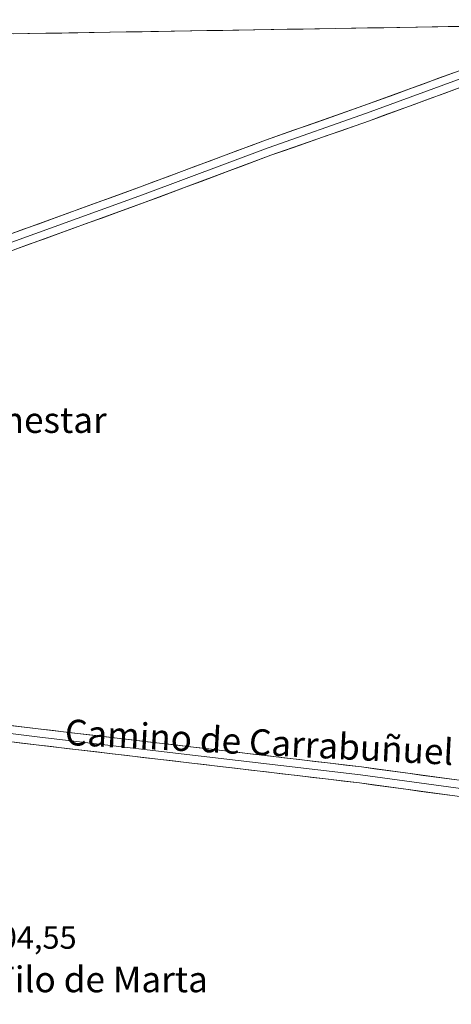
# Model space of a CAD drawing. Units: metres. Extents: x 615626 to 619128, y 4646102 to 4648472.
# Drawn here: x 618527 to 618661, y 4648161 to 4648467 of the extents above; entities that cross this region are included whole.
import ezdxf
from ezdxf.enums import TextEntityAlignment as Align

# ---------------------------------------------------------------- set-up
doc = ezdxf.new("R2010")
doc.units = ezdxf.units.M
doc.header["$MEASUREMENT"] = 0
for name, color, linetype, lineweight in [('Cultivos herbáceos CxS', 92, 'Continuous', 0), ('Layer 0', 7, 'Continuous', 0), ('Municipio CxS', 142, 'Continuous', 0), ('Rótulo de punto de cota en terreno', 19, 'Continuous', 0), ('Texto cartográfico', 19, 'Continuous', 0)]:
    doc.layers.add(name, color=color, linetype=linetype, lineweight=lineweight)
doc.styles.add('Arial', font='txt', dxfattribs={"height": 0.2})

# ---------------------------------------------------------------- blocks, each defined once
blk = doc.blocks.new('*U150')
at = {"layer": 'Cultivos herbáceos CxS', "color": 92, "linetype": 'Continuous', "lineweight": 0}
blk.add_polyline3d([(618453.46, 4647460.46, 310.86), (618444.57, 4647634.02, 309.57), (618438.86, 4647765.05, 308.16), (618431.03, 4647912.6, 306.58), (618429.69, 4647935.91, 306.6), (618429.18, 4647944.68, 307.69), (618428.06, 4647964.24, 306.36), (618420.65, 4648112.81, 304.38), (618416, 4648216.95, 303.52), (618411.5, 4648304.5, 302.97), (618409.65, 4648341.03, 303.14), (618408.81, 4648353.98, 302.68), (618408.45, 4648359.6, 302.52), (618408.36, 4648360.76, 302.53), (618407.55, 4648370.58, 302.71), (618408.13, 4648375.91, 302.8), (618410.07, 4648380.23, 302.61), (618415.6, 4648385.52, 302.46), (618438.18, 4648402.2, 302.15), (618491.74, 4648440.68, 301.64), (618522.81, 4648462.75, 301.58), (618790.23, 4648467.17, 301.74)], dxfattribs=at)

msp = doc.modelspace()

# ---------------------------------------------------------------- linework, layer by layer
at = {"layer": 'Cultivos herbáceos CxS', "color": 92, "linetype": 'Continuous', "lineweight": 0}
msp.add_polyline3d([(618790.23, 4648467.17, 301.74), (618522.81, 4648462.75, 301.58)], dxfattribs=at)
at = {"layer": 'Layer 0', "linetype": 'Continuous', "lineweight": 0}
for points in [[(618413.98, 4648360.42), (618429.55, 4648365.82), (618454.34, 4648374.59), (618482.9, 4648384.9), (618509.68, 4648394.89), (618523.34, 4648400.45), (618563.86, 4648415.14), (618602.92, 4648429.75), (618633.49, 4648440.47), (618675.21, 4648455.78), (618700.45, 4648465.38), (618701.31, 4648465.7)], [(618708.89, 4648465.83), (618701.33, 4648463.04), (618676.09, 4648453.44), (618634.33, 4648438.12), (618603.77, 4648427.4), (618564.72, 4648412.8), (618524.24, 4648398.11), (618510.59, 4648392.56), (618483.76, 4648382.56), (618455.18, 4648372.24), (618430.5, 4648363.51), (618420.14, 4648358.63)], [(618716.47, 4648465.95), (618702.2, 4648460.7), (618676.96, 4648451.1), (618635.18, 4648435.77), (618604.63, 4648425.05), (618565.59, 4648410.45), (618525.14, 4648395.78), (618511.5, 4648390.23), (618484.62, 4648380.21), (618456.03, 4648369.88), (618431.45, 4648361.19), (618431.82, 4648347.24)], [(618416.72, 4648357.02), (618421.82, 4648355.55), (618433.04, 4648341.79), (618451.24, 4648314.06), (618474.53, 4648278.92), (618488.07, 4648259.24), (618496.33, 4648253.31), (618509.66, 4648247.17), (618532.1, 4648244.42), (618569.78, 4648239.98), (618632.43, 4648232.57), (618709.05, 4648222.2), (618771.5, 4648213.94), (618829.49, 4648206.32), (618880.72, 4648199.97), (618930.46, 4648194.47), (618947.82, 4648189.6), (618955.24, 4648186.56)], [(618708.72, 4648219.72), (618632.12, 4648230.09), (618569.48, 4648237.49), (618531.8, 4648241.94), (618508.97, 4648244.74), (618495.07, 4648251.14), (618486.26, 4648257.46), (618472.46, 4648277.52), (618449.16, 4648312.68), (618431.02, 4648340.31), (618420.38, 4648353.36), (618413.58, 4648355.33), (618403.79, 4648354.13), (618369.45, 4648347.81), (618330.21, 4648337.69), (618311.65, 4648332.14), (618292.77, 4648329.56), (618262.58, 4648327.01), (618239.02, 4648326.38), (618216.39, 4648325.52), (618196.78, 4648328.11), (618171.29, 4648334.48), (618140.6, 4648340.79), (618132.41, 4648341.35)], [(618431.82, 4648347.24), (618435.06, 4648343.27), (618453.33, 4648315.44), (618476.6, 4648280.32), (618489.89, 4648261.01), (618497.59, 4648255.48), (618510.36, 4648249.61), (618532.4, 4648246.9), (618570.07, 4648242.46), (618632.75, 4648235.05), (618709.39, 4648224.67), (618771.82, 4648216.42), (618829.81, 4648208.8), (618881.01, 4648202.45), (618930.94, 4648196.93), (618948.63, 4648191.97), (618949.34, 4648191.67)]]:
    msp.add_lwpolyline(points, dxfattribs=at)
for points in [[(618523.34, 4648400.45, 302.93), (618527.84, 4648402.08, 302.86), (618532.35, 4648403.71, 303.12), (618536.85, 4648405.35, 302.88), (618541.35, 4648406.98, 302.72), (618545.85, 4648408.61, 302.88), (618550.35, 4648410.24, 302.7), (618554.85, 4648411.88, 302.53), (618559.36, 4648413.51, 302.69), (618563.86, 4648415.14, 302.61), (618568.2, 4648416.77, 302.47), (618572.54, 4648418.39, 302.63), (618576.88, 4648420.01, 302.55), (618581.22, 4648421.64, 302.36), (618585.56, 4648423.26, 302.53), (618589.9, 4648424.88, 302.54), (618594.24, 4648426.51, 302.41), (618598.58, 4648428.13, 302.47), (618602.92, 4648429.75, 302.45), (618607.29, 4648431.28, 302.34), (618611.66, 4648432.82, 302.32), (618616.02, 4648434.35, 302.42), (618620.39, 4648435.88, 302.37), (618624.76, 4648437.41, 302.36), (618629.12, 4648438.94, 302.44), (618633.49, 4648440.47, 302.34), (618638.13, 4648442.17, 302.23), (618642.76, 4648443.87, 302.34), (618647.4, 4648445.57, 302.22), (618652.03, 4648447.28, 302.17), (618656.67, 4648448.98, 302.26), (618661.3, 4648450.68, 302.18)], [(618663.03, 4648445.99, 302.08), (618658.39, 4648444.28, 302.02), (618653.75, 4648442.58, 302.15), (618649.11, 4648440.88, 302.14), (618644.46, 4648439.17, 302.09), (618639.82, 4648437.47, 302.21), (618635.18, 4648435.77, 302.22), (618630.81, 4648434.23, 302.2), (618626.45, 4648432.7, 302.43), (618622.08, 4648431.17, 302.38), (618617.72, 4648429.64, 302.25), (618613.36, 4648428.11, 302.45), (618608.99, 4648426.58, 302.47), (618604.63, 4648425.05, 302.37), (618600.29, 4648423.43, 302.49), (618595.95, 4648421.81, 302.56), (618591.61, 4648420.19, 302.49), (618587.28, 4648418.56, 302.63), (618582.94, 4648416.94, 302.67), (618578.6, 4648415.32, 302.58), (618574.26, 4648413.7, 302.61), (618569.92, 4648412.07, 302.7), (618565.59, 4648410.45, 302.64), (618561.09, 4648408.82, 302.69), (618556.6, 4648407.19, 302.82), (618552.1, 4648405.56, 302.77), (618547.61, 4648403.93, 302.76), (618543.12, 4648402.3, 302.86), (618538.62, 4648400.67, 302.91), (618534.13, 4648399.04, 302.97), (618529.63, 4648397.41, 302.99), (618525.14, 4648395.78, 302.9)], [(618523.58, 4648247.98, 303.82), (618527.99, 4648247.44, 303.73), (618532.4, 4648246.9, 303.75), (618537.11, 4648246.35, 303.79), (618541.82, 4648245.79, 303.86), (618546.53, 4648245.24, 303.91), (618551.24, 4648244.68, 303.95), (618555.94, 4648244.12, 304), (618560.65, 4648243.57, 303.96), (618565.36, 4648243.01, 303.77), (618570.07, 4648242.46, 303.8), (618574.89, 4648241.89, 303.9), (618579.71, 4648241.32, 303.88), (618584.53, 4648240.75, 303.84), (618589.36, 4648240.18, 303.85), (618594.18, 4648239.61, 303.87), (618599, 4648239.04, 303.93), (618603.82, 4648238.47, 303.91), (618608.64, 4648237.9, 303.83), (618613.46, 4648237.33, 303.86), (618618.28, 4648236.76, 303.82), (618623.1, 4648236.19, 303.81), (618627.92, 4648235.62, 303.95), (618632.75, 4648235.05, 304.02), (618637.54, 4648234.4, 303.97), (618642.33, 4648233.75, 303.87), (618647.12, 4648233.1, 303.85), (618651.91, 4648232.45, 303.93), (618656.7, 4648231.81, 303.88), (618661.49, 4648231.16, 303.98)], [(618660.84, 4648226.2, 304.01), (618656.06, 4648226.85, 304.02), (618651.27, 4648227.49, 304.04), (618646.48, 4648228.14, 303.96), (618641.69, 4648228.79, 303.81), (618636.9, 4648229.44, 304.12), (618632.12, 4648230.09, 303.94), (618627.3, 4648230.66, 304.03), (618622.48, 4648231.23, 304.09), (618617.66, 4648231.8, 304.12), (618612.85, 4648232.37, 304.16), (618608.03, 4648232.94, 304.15), (618603.21, 4648233.5, 304.11), (618598.39, 4648234.07, 304.03), (618593.57, 4648234.64, 303.99), (618588.76, 4648235.21, 304), (618583.94, 4648235.78, 304.05), (618579.12, 4648236.35, 304.09), (618574.3, 4648236.92, 304.1), (618569.48, 4648237.49, 304.07), (618564.77, 4648238.05, 303.94), (618560.06, 4648238.6, 303.78), (618555.35, 4648239.16, 303.77), (618550.64, 4648239.72, 303.77), (618545.93, 4648240.27, 303.88), (618541.22, 4648240.83, 303.97), (618536.51, 4648241.38, 304), (618531.8, 4648241.94, 304.02), (618527.24, 4648242.5, 304.05), (618522.67, 4648243.06, 304.04)]]:
    msp.add_polyline3d(points, dxfattribs=at)
at = {"layer": 'Municipio CxS', "color": 142, "linetype": 'Continuous', "lineweight": 0}
msp.add_polyline3d([(618524.73, 4648462.78, 301.13), (618529.72, 4648462.86, 301.6), (618534.72, 4648462.94, 301.75), (618539.72, 4648463.03, 301.63), (618544.71, 4648463.11, 301.55), (618549.71, 4648463.19, 301.54), (618554.7, 4648463.27, 301.54), (618559.7, 4648463.36, 301.54), (618564.7, 4648463.44, 301.54), (618569.69, 4648463.52, 301.54), (618574.69, 4648463.6, 301.53), (618579.68, 4648463.69, 301.53), (618584.68, 4648463.77, 301.54), (618589.67, 4648463.85, 301.54), (618594.67, 4648463.93, 301.53), (618599.67, 4648464.02, 301.53), (618604.66, 4648464.1, 301.53), (618609.66, 4648464.18, 301.55), (618614.65, 4648464.27, 301.55), (618619.65, 4648464.35, 301.54), (618624.64, 4648464.43, 301.53), (618629.64, 4648464.51, 301.52), (618634.64, 4648464.6, 301.52), (618639.63, 4648464.68, 301.5), (618644.63, 4648464.76, 301.49), (618649.62, 4648464.84, 301.49), (618654.62, 4648464.93, 301.49), (618659.61, 4648465.01, 301.51), (618664.61, 4648465.09, 301.5)], dxfattribs=at)

# ---------------------------------------------------------------- block references
at = {"layer": 'Cultivos herbáceos CxS', "color": 92, "linetype": 'Continuous', "lineweight": 0}
msp.add_blockref('*U150', (0, 0), dxfattribs=at)

# ---------------------------------------------------------------- texts
at = {"layer": 'Rótulo de punto de cota en terreno', "color": 19, "linetype": 'Continuous', "lineweight": 0, "style": 'Arial'}
msp.add_text('304,55', height=7, dxfattribs=at).set_placement((618515.16, 4648176.42), align=Align.BOTTOM_LEFT)
at = {"layer": 'Texto cartográfico', "color": 19, "linetype": 'Continuous', "lineweight": 0, "style": 'Arial'}
for s, p in [('Ginestar', (618532.23, 4648342.82)), ('Filo de Marta', (618552.09, 4648169.08))]:
    msp.add_text(s, height=8, dxfattribs=at).set_placement(p, align=Align.MIDDLE_CENTER)
msp.add_text('Camino de Carrabuñuel', height=8, rotation=-2.9748, dxfattribs=at).set_placement((618601, 4648242.79), align=Align.MIDDLE_CENTER)

doc.saveas('drawing.dxf')
